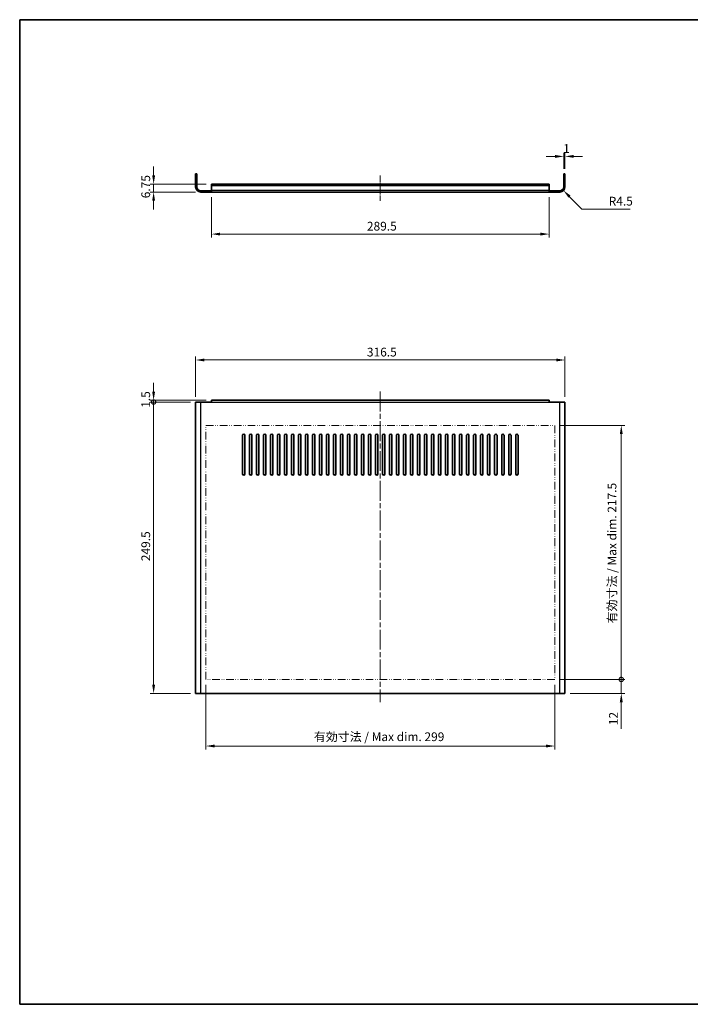
# Model space of a CAD drawing. Units: millimetres. Extents: x 0 to 9258, y 0 to 1124.
# Drawn here: x 6902 to 7477, y 0 to 843 of the extents above; entities that cross this region are included whole.
import ezdxf

# ---------------------------------------------------------------- set-up
doc = ezdxf.new("R2010")
doc.units = ezdxf.units.MM
doc.header["$LTSCALE"] = 3
doc.linetypes.add('CHAIN', pattern=[0.3543, 0.2362, -0.0295, 0.0591, -0.0295])
doc.linetypes.add('DASH_DOUBLE_DOT', pattern=[0.4398, 0.24, -0.06, 0.0098, -0.06, 0.01, -0.06])
doc.layers.get('Defpoints').update_dxf_attribs({"lineweight": 25})
for name, color, linetype, lineweight in [('Border (ISO)', 7, 'Continuous', 35), ('Centerline (ISO)', 131, 'Continuous', 18), ('Dimension (ISO)', 7, 'Continuous', 18), ('Sketch Geometry (ISO)', 7, 'Continuous', 18), ('Visible (ISO)', 7, 'Continuous', 35), ('Visible Narrow (ISO)', 7, 'Continuous', 25)]:
    doc.layers.add(name, color=color, linetype=linetype, lineweight=lineweight)
doc.styles.add('Note Text (TK)', font='txt')
doc.dimstyles.new('Default - Method 1b (TK)', dxfattribs={"dimscale": 3, "dimtxt": 2.5, "dimasz": 2.5, "dimexe": 1, "dimexo": 1.5, "dimgap": 1, "dimtad": 1, "dimtoh": 1, "dimrnd": 1e-08, "dimdsep": 46, "dimtxsty": 'Note Text (TK)', "dimcen": 0.09, "dimdle": 5, "dimclrd": 100, "dimclre": 100, "dimclrt": 7, "dimadec": 1, "dimazin": 1, "dimtfac": 1, "dimtmove": 0, "dimatfit": 3, "dimfxl": 1, "dimtolj": 1, "dimlwd": -1, "dimlwe": -1, "dimarcsym": 0})

# ---------------------------------------------------------------- blocks, each defined once
blk = doc.blocks.new('図面枠 tk図枠')
at = {"layer": 'Border (ISO)'}
for p, q in [((14.5, 289), (405.5, 289)), ((14.5, 289), (14.5, 8)), ((405.5, 289), (405.5, 8)), ((14.5, 8), (405.5, 8))]:
    blk.add_line(p, q, dxfattribs=at)
blk = doc.blocks.new('*D296')
at = {"layer": 'Defpoints', "color": 0}
for p in [(7369.78, 551.64), (7053.28, 515.64), (7369.78, 515.64)]:
    blk.add_point(p, dxfattribs=at)
at = {"layer": 'Dimension (ISO)', "color": 100}
for p, q in [((7053.28, 520.14), (7053.28, 554.64)), ((7060.78, 551.64), (7362.28, 551.64)), ((7369.78, 520.14), (7369.78, 554.64))]:
    blk.add_line(p, q, dxfattribs=at)
for points in [[(7060.78, 552.89), (7060.78, 550.39), (7053.28, 551.64)], [(7362.28, 552.89), (7362.28, 550.39), (7369.78, 551.64)]]:
    blk.add_solid(points, dxfattribs=at)
at = {"layer": 'Dimension (ISO)', "color": 7, "insert": (7200.07, 558.39), "char_height": 7.5, "attachment_point": 4, "style": 'Note Text (TK)'}
blk.add_mtext('\\A1;316.5', dxfattribs=at)
blk = doc.blocks.new('_DotSmall')
at = {"color": 0, "linetype": 'ByBlock', "const_width": 0.5}
blk.add_lwpolyline([(-0.0625, 0, 1), (0.0625, 0, 1)], format="xyb", close=True, dxfattribs=at)
blk = doc.blocks.new('*D297')
at = {"layer": 'Defpoints', "color": 0}
for p in [(7017.28, 517.14), (7053.28, 515.64), (7066.78, 517.14)]:
    blk.add_point(p, dxfattribs=at)
at = {"layer": 'Dimension (ISO)', "color": 100}
for p, q in [((7017.28, 524.64), (7017.28, 532.14)), ((7062.28, 517.14), (7014.28, 517.14)), ((7048.78, 515.64), (7014.28, 515.64)), ((7017.28, 515.64), (7017.28, 517.14)), ((7017.28, 515.64), (7017.28, 508.14))]:
    blk.add_line(p, q, dxfattribs=at)
blk.add_solid([(7016.03, 524.64), (7018.53, 524.64), (7017.28, 517.14)], dxfattribs=at)
at = {"layer": 'Dimension (ISO)', "color": 100, "xscale": 7.5, "yscale": 7.5, "zscale": 7.5, "rotation": 90}
blk.add_blockref('_DotSmall', (7017.28, 515.64), dxfattribs=at)
at = {"layer": 'Dimension (ISO)', "color": 7, "insert": (7010.53, 510.68), "char_height": 7.5, "attachment_point": 4, "rotation": 90, "style": 'Note Text (TK)'}
blk.add_mtext('\\A1;1.5', dxfattribs=at)
blk = doc.blocks.new('*D298')
at = {"layer": 'Defpoints', "color": 0}
for p in [(7017.28, 515.64), (7053.28, 515.64), (7053.28, 266.14)]:
    blk.add_point(p, dxfattribs=at)
at = {"layer": 'Dimension (ISO)', "color": 100}
for p, q in [((7048.78, 515.64), (7014.28, 515.64)), ((7017.28, 273.64), (7017.28, 515.64)), ((7048.78, 266.14), (7014.28, 266.14))]:
    blk.add_line(p, q, dxfattribs=at)
blk.add_solid([(7016.03, 273.64), (7018.53, 273.64), (7017.28, 266.14)], dxfattribs=at)
at = {"layer": 'Dimension (ISO)', "color": 100, "xscale": 7.5, "yscale": 7.5, "zscale": 7.5, "rotation": 90}
blk.add_blockref('_DotSmall', (7017.28, 515.64), dxfattribs=at)
at = {"layer": 'Dimension (ISO)', "color": 7, "insert": (7010.53, 379.4), "char_height": 7.5, "attachment_point": 4, "rotation": 90, "style": 'Note Text (TK)'}
blk.add_mtext('\\A1;249.5', dxfattribs=at)
blk = doc.blocks.new('*D299')
at = {"layer": 'Defpoints', "color": 0}
for p in [(7066.78, 702.2), (7017.28, 695.45), (7057.78, 695.45)]:
    blk.add_point(p, dxfattribs=at)
at = {"layer": 'Dimension (ISO)', "color": 100}
for p, q in [((7017.28, 709.7), (7017.28, 717.2)), ((7062.28, 702.2), (7014.28, 702.2)), ((7017.28, 702.2), (7017.28, 695.45)), ((7053.28, 695.45), (7014.28, 695.45)), ((7017.28, 687.95), (7017.28, 680.45))]:
    blk.add_line(p, q, dxfattribs=at)
for points in [[(7016.03, 709.7), (7018.53, 709.7), (7017.28, 702.2)], [(7016.03, 687.95), (7018.53, 687.95), (7017.28, 695.45)]]:
    blk.add_solid(points, dxfattribs=at)
at = {"layer": 'Dimension (ISO)', "color": 7, "insert": (7010.53, 690.11), "char_height": 7.5, "attachment_point": 4, "rotation": 90, "style": 'Note Text (TK)'}
blk.add_mtext('\\A1;6.75', dxfattribs=at)
blk = doc.blocks.new('*D300')
at = {"layer": 'Defpoints', "color": 0}
for p in [(7066.78, 695.45), (7356.28, 695.45), (7356.28, 659.45)]:
    blk.add_point(p, dxfattribs=at)
at = {"layer": 'Dimension (ISO)', "color": 100}
for p, q in [((7066.78, 690.95), (7066.78, 656.45)), ((7356.28, 690.95), (7356.28, 656.45)), ((7074.28, 659.45), (7348.78, 659.45))]:
    blk.add_line(p, q, dxfattribs=at)
for points in [[(7074.28, 660.7), (7074.28, 658.2), (7066.78, 659.45)], [(7348.78, 660.7), (7348.78, 658.2), (7356.28, 659.45)]]:
    blk.add_solid(points, dxfattribs=at)
at = {"layer": 'Dimension (ISO)', "color": 7, "insert": (7200.07, 666.2), "char_height": 7.5, "attachment_point": 4, "style": 'Note Text (TK)'}
blk.add_mtext('\\A1;289.5', dxfattribs=at)
blk = doc.blocks.new('*D301')
at = {"layer": 'Defpoints', "color": 0}
for p in [(7365.28, 699.95), (7368.46, 696.77)]:
    blk.add_point(p, dxfattribs=at)
at = {"layer": 'Dimension (ISO)', "color": 100}
for p, q in [((7384.37, 680.86), (7373.77, 691.47)), ((7425.72, 680.86), (7384.37, 680.86))]:
    blk.add_line(p, q, dxfattribs=at)
blk.add_solid([(7374.65, 692.35), (7372.88, 690.58), (7368.46, 696.77)], dxfattribs=at)
at = {"layer": 'Dimension (ISO)', "color": 7, "insert": (7407.23, 687.61), "char_height": 7.5, "attachment_point": 4, "style": 'Note Text (TK)'}
blk.add_mtext('\\A1;R4.5', dxfattribs=at)
blk = doc.blocks.new('*D302')
at = {"layer": 'Defpoints', "color": 0}
for p in [(7369.78, 725.95), (7368.78, 710.95), (7369.78, 710.95)]:
    blk.add_point(p, dxfattribs=at)
at = {"layer": 'Dimension (ISO)', "color": 100}
for p, q in [((7361.28, 725.95), (7353.78, 725.95)), ((7368.78, 715.45), (7368.78, 728.95)), ((7368.78, 725.95), (7369.78, 725.95)), ((7369.78, 715.45), (7369.78, 728.95)), ((7377.28, 725.95), (7384.78, 725.95))]:
    blk.add_line(p, q, dxfattribs=at)
for points in [[(7361.28, 727.2), (7361.28, 724.7), (7368.78, 725.95)], [(7377.28, 727.2), (7377.28, 724.7), (7369.78, 725.95)]]:
    blk.add_solid(points, dxfattribs=at)
at = {"layer": 'Dimension (ISO)', "color": 7, "insert": (7368.15, 732.7), "char_height": 7.5, "attachment_point": 4, "style": 'Note Text (TK)'}
blk.add_mtext('\\A1;1', dxfattribs=at)
blk = doc.blocks.new('*D310')
at = {"layer": 'Defpoints', "color": 0}
for p in [(7062.03, 278.14), (7361.03, 278.14), (7062.03, 221.14)]:
    blk.add_point(p, dxfattribs=at)
at = {"layer": 'Dimension (ISO)', "color": 100}
for p, q in [((7062.03, 273.64), (7062.03, 218.14)), ((7361.03, 273.64), (7361.03, 218.14)), ((7353.53, 221.14), (7069.53, 221.14))]:
    blk.add_line(p, q, dxfattribs=at)
for points in [[(7069.53, 222.39), (7069.53, 219.89), (7062.03, 221.14)], [(7353.53, 222.39), (7353.53, 219.89), (7361.03, 221.14)]]:
    blk.add_solid(points, dxfattribs=at)
at = {"layer": 'Dimension (ISO)', "color": 7, "insert": (7154.62, 229.09), "char_height": 7.5, "attachment_point": 4, "style": 'Note Text (TK)'}
blk.add_mtext('\\A1;\\fＭＳ Ｐゴシック|b0|i0;\\H7.5000;有効寸法 / Max dim. 299', dxfattribs=at)
blk = doc.blocks.new('*D311')
at = {"layer": 'Defpoints', "color": 0}
for p in [(7361.03, 495.64), (7418.03, 495.64), (7361.03, 278.14)]:
    blk.add_point(p, dxfattribs=at)
at = {"layer": 'Dimension (ISO)', "color": 100}
for p, q in [((7365.53, 495.64), (7421.03, 495.64)), ((7418.03, 278.14), (7418.03, 488.14)), ((7365.53, 278.14), (7421.03, 278.14))]:
    blk.add_line(p, q, dxfattribs=at)
blk.add_solid([(7416.78, 488.14), (7419.28, 488.14), (7418.03, 495.64)], dxfattribs=at)
at = {"layer": 'Dimension (ISO)', "color": 100, "xscale": 7.5, "yscale": 7.5, "zscale": 7.5, "rotation": 270}
blk.add_blockref('_DotSmall', (7418.03, 278.14), dxfattribs=at)
at = {"layer": 'Dimension (ISO)', "color": 7, "insert": (7410.09, 326.16), "char_height": 7.5, "attachment_point": 4, "rotation": 90, "style": 'Note Text (TK)'}
blk.add_mtext('\\A1;\\fＭＳ Ｐゴシック|b0|i0;\\H7.5000;有効寸法 / Max dim. 217.5', dxfattribs=at)
blk = doc.blocks.new('*D312')
at = {"layer": 'Defpoints', "color": 0}
for p in [(7361.03, 278.14), (7418.03, 278.14), (7369.78, 266.14)]:
    blk.add_point(p, dxfattribs=at)
at = {"layer": 'Dimension (ISO)', "color": 100}
for p, q in [((7418.03, 278.14), (7418.03, 293.14)), ((7365.53, 278.14), (7421.03, 278.14)), ((7418.03, 278.14), (7418.03, 266.14)), ((7374.28, 266.14), (7421.03, 266.14)), ((7418.03, 258.64), (7418.03, 235.94))]:
    blk.add_line(p, q, dxfattribs=at)
blk.add_solid([(7416.78, 258.64), (7419.28, 258.64), (7418.03, 266.14)], dxfattribs=at)
at = {"layer": 'Dimension (ISO)', "color": 100, "xscale": 7.5, "yscale": 7.5, "zscale": 7.5, "rotation": 270}
blk.add_blockref('_DotSmall', (7418.03, 278.14), dxfattribs=at)
at = {"layer": 'Dimension (ISO)', "color": 7, "insert": (7411.28, 238.94), "char_height": 7.5, "attachment_point": 4, "rotation": 90, "style": 'Note Text (TK)'}
blk.add_mtext('\\A1;12', dxfattribs=at)

msp = doc.modelspace()

# ---------------------------------------------------------------- linework, layer by layer
at = {"layer": 'Centerline (ISO)', "linetype": 'CHAIN', "ltscale": 8.056153}
msp.add_line((7211.532, 709.7005), (7211.532, 687.9505), dxfattribs=at)
at = {"layer": 'Centerline (ISO)', "linetype": 'CHAIN', "ltscale": 23.990969}
msp.add_line((7211.532, 524.6421), (7211.532, 258.6421), dxfattribs=at)
at = {"layer": 'Sketch Geometry (ISO)', "color": 4, "linetype": 'DASH_DOUBLE_DOT', "lineweight": 18, "ltscale": 9.064727}
for p, q in [((7062.032, 495.6421), (7361.032, 495.6421)), ((7361.032, 278.1421), (7062.032, 278.1421))]:
    msp.add_line(p, q, dxfattribs=at)
at = {"layer": 'Sketch Geometry (ISO)', "color": 4, "linetype": 'DASH_DOUBLE_DOT', "lineweight": 18, "ltscale": 9.158203}
for p, q in [((7062.032, 278.1421), (7062.032, 495.6421)), ((7361.032, 495.6421), (7361.032, 278.1421))]:
    msp.add_line(p, q, dxfattribs=at)
at = {"layer": 'Visible (ISO)'}
for p, q in [((7053.282, 710.9505), (7053.282, 699.9505)), ((7054.282, 710.9505), (7053.282, 710.9505)), ((7054.282, 699.9505), (7054.282, 710.9505)), ((7368.782, 710.9505), (7369.782, 710.9505)), ((7368.782, 710.9505), (7368.782, 699.9505)), ((7369.782, 699.9505), (7369.782, 710.9505)), ((7066.782, 702.2005), (7356.282, 702.2005)), ((7066.782, 700.7005), (7066.782, 702.2005)), ((7066.782, 700.7005), (7066.782, 696.9505)), ((7356.282, 702.2005), (7356.282, 700.7005)), ((7356.282, 696.9505), (7356.282, 700.7005)), ((7066.782, 696.4505), (7057.782, 696.4505)), ((7057.782, 695.4505), (7066.782, 695.4505)), ((7066.782, 695.4505), (7066.782, 696.9505)), ((7066.782, 695.4505), (7356.282, 695.4505)), ((7356.282, 696.9505), (7356.282, 695.4505)), ((7365.282, 696.4505), (7356.282, 696.4505)), ((7356.282, 695.4505), (7365.282, 695.4505)), ((7053.282, 266.1421), (7053.282, 515.6421)), ((7057.782, 515.6421), (7053.282, 515.6421)), ((7057.782, 515.6421), (7066.782, 515.6421)), ((7066.782, 515.6421), (7066.782, 517.1421)), ((7066.782, 517.1421), (7356.282, 517.1421)), ((7356.282, 517.1421), (7356.282, 515.6421)), ((7356.282, 515.6421), (7365.282, 515.6421)), ((7369.782, 515.6421), (7365.282, 515.6421)), ((7369.782, 266.1421), (7369.782, 515.6421)), ((7093.532, 454.1421), (7093.532, 487.1421)), ((7095.532, 487.1421), (7095.532, 454.1421)), ((7099.532, 454.1421), (7099.532, 487.1421)), ((7101.532, 487.1421), (7101.532, 454.1421)), ((7105.532, 454.1421), (7105.532, 487.1421)), ((7107.532, 487.1421), (7107.532, 454.1421)), ((7111.532, 454.1421), (7111.532, 487.1421)), ((7113.532, 487.1421), (7113.532, 454.1421)), ((7117.532, 454.1421), (7117.532, 487.1421)), ((7119.532, 487.1421), (7119.532, 454.1421)), ((7123.532, 454.1421), (7123.532, 487.1421)), ((7125.532, 487.1421), (7125.532, 454.1421)), ((7129.532, 454.1421), (7129.532, 487.1421)), ((7131.532, 487.1421), (7131.532, 454.1421)), ((7135.532, 454.1421), (7135.532, 487.1421)), ((7137.532, 487.1421), (7137.532, 454.1421)), ((7141.532, 454.1421), (7141.532, 487.1421)), ((7143.532, 487.1421), (7143.532, 454.1421)), ((7147.532, 454.1421), (7147.532, 487.1421)), ((7149.532, 487.1421), (7149.532, 454.1421)), ((7153.532, 454.1421), (7153.532, 487.1421)), ((7155.532, 487.1421), (7155.532, 454.1421)), ((7159.532, 454.1421), (7159.532, 487.1421)), ((7161.532, 487.1421), (7161.532, 454.1421)), ((7165.532, 454.1421), (7165.532, 487.1421)), ((7167.532, 487.1421), (7167.532, 454.1421)), ((7171.532, 454.1421), (7171.532, 487.1421)), ((7173.532, 487.1421), (7173.532, 454.1421)), ((7177.532, 454.1421), (7177.532, 487.1421)), ((7179.532, 487.1421), (7179.532, 454.1421)), ((7183.532, 454.1421), (7183.532, 487.1421)), ((7185.532, 487.1421), (7185.532, 454.1421)), ((7189.532, 454.1421), (7189.532, 487.1421)), ((7191.532, 487.1421), (7191.532, 454.1421)), ((7195.532, 454.1421), (7195.532, 487.1421)), ((7197.532, 487.1421), (7197.532, 454.1421)), ((7201.532, 454.1421), (7201.532, 487.1421)), ((7203.532, 487.1421), (7203.532, 454.1421)), ((7207.532, 454.1421), (7207.532, 487.1421)), ((7209.532, 487.1421), (7209.532, 454.1421)), ((7213.532, 454.1421), (7213.532, 487.1421)), ((7215.532, 487.1421), (7215.532, 454.1421)), ((7219.532, 454.1421), (7219.532, 487.1421)), ((7221.532, 487.1421), (7221.532, 454.1421)), ((7225.532, 454.1421), (7225.532, 487.1421)), ((7227.532, 487.1421), (7227.532, 454.1421)), ((7231.532, 454.1421), (7231.532, 487.1421)), ((7233.532, 487.1421), (7233.532, 454.1421)), ((7237.532, 454.1421), (7237.532, 487.1421)), ((7239.532, 487.1421), (7239.532, 454.1421)), ((7243.532, 454.1421), (7243.532, 487.1421)), ((7245.532, 487.1421), (7245.532, 454.1421)), ((7249.532, 454.1421), (7249.532, 487.1421)), ((7251.532, 487.1421), (7251.532, 454.1421)), ((7255.532, 454.1421), (7255.532, 487.1421)), ((7257.532, 487.1421), (7257.532, 454.1421)), ((7261.532, 454.1421), (7261.532, 487.1421)), ((7263.532, 487.1421), (7263.532, 454.1421)), ((7267.532, 454.1421), (7267.532, 487.1421)), ((7269.532, 487.1421), (7269.532, 454.1421)), ((7273.532, 454.1421), (7273.532, 487.1421)), ((7275.532, 487.1421), (7275.532, 454.1421)), ((7279.532, 454.1421), (7279.532, 487.1421)), ((7281.532, 487.1421), (7281.532, 454.1421)), ((7285.532, 454.1421), (7285.532, 487.1421)), ((7287.532, 487.1421), (7287.532, 454.1421)), ((7291.532, 454.1421), (7291.532, 487.1421)), ((7293.532, 487.1421), (7293.532, 454.1421)), ((7297.532, 454.1421), (7297.532, 487.1421)), ((7299.532, 487.1421), (7299.532, 454.1421)), ((7303.532, 454.1421), (7303.532, 487.1421)), ((7305.532, 487.1421), (7305.532, 454.1421)), ((7309.532, 454.1421), (7309.532, 487.1421)), ((7311.532, 487.1421), (7311.532, 454.1421)), ((7315.532, 454.1421), (7315.532, 487.1421)), ((7317.532, 487.1421), (7317.532, 454.1421)), ((7321.532, 454.1421), (7321.532, 487.1421)), ((7323.532, 487.1421), (7323.532, 454.1421)), ((7327.532, 454.1421), (7327.532, 487.1421)), ((7329.532, 487.1421), (7329.532, 454.1421)), ((7053.282, 266.1421), (7057.782, 266.1421)), ((7365.282, 266.1421), (7057.782, 266.1421)), ((7365.282, 266.1421), (7369.782, 266.1421))]:
    msp.add_line(p, q, dxfattribs=at)
for centre, radius, start, end in [((7057.782, 699.9505), 4.5, 180, 270), ((7057.782, 699.9505), 3.5, 180, 270), ((7365.282, 699.9505), 3.5, 270, 0), ((7365.282, 699.9505), 4.5, 270, 0), ((7094.532, 487.1421), 1, 0.0000009, 179.9999991), ((7100.532, 487.1421), 1, 0.0000009, 179.9999991), ((7106.532, 487.1421), 1, 0.0000009, 179.9999991), ((7112.532, 487.1421), 1, 0.0000009, 179.9999991), ((7118.532, 487.1421), 1, 0.0000009, 179.9999991), ((7124.532, 487.1421), 1, 0.0000009, 179.9999991), ((7130.532, 487.1421), 1, 0.0000009, 179.9999991), ((7136.532, 487.1421), 1, 0.0000009, 179.9999991), ((7142.532, 487.1421), 1, 0.0000009, 179.9999991), ((7148.532, 487.1421), 1, 0.0000009, 179.9999991), ((7154.532, 487.1421), 1, 0.0000009, 179.9999991), ((7160.532, 487.1421), 1, 0.0000009, 179.9999991), ((7166.532, 487.1421), 1, 0.0000009, 179.9999991), ((7172.532, 487.1421), 1, 0.0000009, 179.9999991), ((7178.532, 487.1421), 1, 0.0000009, 179.9999991), ((7184.532, 487.1421), 1, 0.0000009, 179.9999991), ((7190.532, 487.1421), 1, 0.0000009, 179.9999991), ((7196.532, 487.1421), 1, 0.0000009, 179.9999991), ((7202.532, 487.1421), 1, 0.0000009, 179.9999991), ((7208.532, 487.1421), 1, 0.0000009, 179.9999991), ((7214.532, 487.1421), 1, 0.0000009, 179.9999991), ((7220.532, 487.1421), 1, 0, 179.9999991), ((7226.532, 487.1421), 1, 0.0000009, 179.9999991), ((7232.532, 487.1421), 1, 0.0000009, 179.9999991), ((7238.532, 487.1421), 1, 0.0000009, 179.9999991), ((7244.532, 487.1421), 1, 0.0000009, 179.9999991), ((7250.532, 487.1421), 1, 0.0000009, 179.9999991), ((7256.532, 487.1421), 1, 0.0000009, 179.9999991), ((7262.532, 487.1421), 1, 0.0000009, 179.9999991), ((7268.532, 487.1421), 1, 0.0000009, 179.9999991), ((7274.532, 487.1421), 1, 0.0000009, 179.9999991), ((7280.532, 487.1421), 1, 0.0000009, 179.9999991), ((7286.532, 487.1421), 1, 0.0000009, 179.9999991), ((7292.532, 487.1421), 1, 0.0000009, 179.9999991), ((7298.532, 487.1421), 1, 0.0000009, 179.9999991), ((7304.532, 487.1421), 1, 0.0000009, 179.9999991), ((7310.532, 487.1421), 1, 0.0000009, 179.9999991), ((7316.532, 487.1421), 1, 0.0000009, 179.9999991), ((7322.532, 487.1421), 1, 0.0000009, 179.9999991), ((7328.532, 487.1421), 1, 0.0000009, 179.9999991), ((7094.532, 454.1421), 1, 180.0000009, 359.9999991), ((7100.532, 454.1421), 1, 180.0000009, 359.9999991), ((7106.532, 454.1421), 1, 180.0000009, 359.9999991), ((7112.532, 454.1421), 1, 180.0000009, 359.9999991), ((7118.532, 454.1421), 1, 180.0000009, 359.9999991), ((7124.532, 454.1421), 1, 180.0000009, 359.9999991), ((7130.532, 454.1421), 1, 180.0000009, 359.9999991), ((7136.532, 454.1421), 1, 180.0000009, 359.9999991), ((7142.532, 454.1421), 1, 180.0000009, 359.9999991), ((7148.532, 454.1421), 1, 180.0000009, 359.9999991), ((7154.532, 454.1421), 1, 180.0000009, 359.9999991), ((7160.532, 454.1421), 1, 180.0000009, 359.9999991), ((7166.532, 454.1421), 1, 180.0000009, 359.9999991), ((7172.532, 454.1421), 1, 180.0000009, 359.9999991), ((7178.532, 454.1421), 1, 180.0000009, 359.9999991), ((7184.532, 454.1421), 1, 180.0000009, 359.9999991), ((7190.532, 454.1421), 1, 180.0000009, 359.9999991), ((7196.532, 454.1421), 1, 180.0000009, 359.9999991), ((7202.532, 454.1421), 1, 180.0000009, 359.9999991), ((7208.532, 454.1421), 1, 180.0000009, 359.9999991), ((7214.532, 454.1421), 1, 180.0000009, 359.9999991), ((7220.532, 454.1421), 1, 180.0000009, 359.9999991), ((7226.532, 454.1421), 1, 180.0000009, 359.9999991), ((7232.532, 454.1421), 1, 180.0000009, 359.9999991), ((7238.532, 454.1421), 1, 180.0000009, 359.9999991), ((7244.532, 454.1421), 1, 180.0000009, 359.9999991), ((7250.532, 454.1421), 1, 180.0000009, 359.9999991), ((7256.532, 454.1421), 1, 180.0000009, 359.9999991), ((7262.532, 454.1421), 1, 180.0000009, 359.9999991), ((7268.532, 454.1421), 1, 180.0000009, 359.9999991), ((7274.532, 454.1421), 1, 180.0000009, 359.9999991), ((7280.532, 454.1421), 1, 180.0000009, 359.9999991), ((7286.532, 454.1421), 1, 180.0000009, 359.9999991), ((7292.532, 454.1421), 1, 180.0000009, 359.9999991), ((7298.532, 454.1421), 1, 180.0000009, 359.9999991), ((7304.532, 454.1421), 1, 180.0000009, 359.9999991), ((7310.532, 454.1421), 1, 180.0000009, 359.9999991), ((7316.532, 454.1421), 1, 180.0000009, 359.9999991), ((7322.532, 454.1421), 1, 180.0000009, 359.9999991), ((7328.532, 454.1421), 1, 180.0000009, 359.9999991)]:
    msp.add_arc(centre, radius, start, end, dxfattribs=at)
at = {"layer": 'Visible Narrow (ISO)'}
for p, q in [((7053.282, 699.9505), (7054.282, 699.9505)), ((7356.282, 700.7005), (7066.782, 700.7005)), ((7369.782, 699.9505), (7368.782, 699.9505)), ((7057.782, 695.4505), (7057.782, 696.4505)), ((7066.782, 696.9505), (7356.282, 696.9505)), ((7365.282, 695.4505), (7365.282, 696.4505)), ((7057.782, 266.1421), (7057.782, 515.6421)), ((7066.782, 515.6421), (7356.282, 515.6421)), ((7365.282, 266.1421), (7365.282, 515.6421))]:
    msp.add_line(p, q, dxfattribs=at)

# ---------------------------------------------------------------- block references
at = {"xscale": 3, "yscale": 3, "zscale": 3}
msp.add_blockref('図面枠 tk図枠', (6859, -24), dxfattribs=at)

# ---------------------------------------------------------------- dimensions: what is measured, and where the dimension line sits
at = {"layer": 'Dimension (ISO)', "color": 100}
for base, p1, p2, angle, override, picture, middle in [((7369.782, 725.9505), (7368.782, 710.9505), (7369.782, 710.9505), 180, {"dimscale": 0, "dimtxt": 7.5, "dimasz": 7.5, "dimexe": 3, "dimexo": 4.5, "dimgap": 3, "dimtoh": 0, "dimdec": 2, "dimcen": 0.27, "dimtol": 0, "dimlim": 0, "dimtp": 0, "dimtm": 0, "dimtdec": 2, "dimtix": 0, "dimtofl": 1, "dimtmove": 0, "dimatfit": 1}, '*D302', (7369.282, 725.9505)), ((7017.282, 695.4505), (7066.782, 702.2005), (7057.782, 695.4505), 270, {"dimscale": 0, "dimtxt": 7.5, "dimasz": 7.5, "dimexe": 3, "dimexo": 4.5, "dimgap": 3, "dimtoh": 0, "dimdec": 2, "dimcen": 0.27, "dimtol": 0, "dimlim": 0, "dimtp": 0, "dimtm": 0, "dimtdec": 2, "dimtix": 0, "dimtofl": 1, "dimtmove": 0, "dimatfit": 1}, '*D299', (7017.282, 698.8255)), ((7356.282, 659.4505), (7066.782, 695.4505), (7356.282, 695.4505), 180, {"dimscale": 0, "dimtxt": 7.5, "dimasz": 7.5, "dimexe": 3, "dimexo": 4.5, "dimgap": 3, "dimtoh": 0, "dimdec": 2, "dimcen": 0.27, "dimtol": 0, "dimlim": 0, "dimtp": 0, "dimtm": 0, "dimtdec": 2, "dimtix": 0, "dimtofl": 0, "dimtmove": 0, "dimatfit": 1}, '*D300', (7211.532, 659.4505)), ((7017.282, 517.1421), (7053.282, 515.6421), (7066.782, 517.1421), 90, {"dimscale": 0, "dimtxt": 7.5, "dimasz": 7.5, "dimexe": 3, "dimexo": 4.5, "dimgap": 3, "dimtoh": 0, "dimdec": 2, "dimblk1": 'DotSmall', "dimsah": 1, "dimcen": 0.27, "dimdle": 0, "dimtol": 0, "dimlim": 0, "dimtp": 0, "dimtm": 0, "dimtdec": 2, "dimtix": 0, "dimtofl": 1, "dimtmove": 0, "dimatfit": 1}, '*D297', (7017.282, 516.3921)), ((7017.282, 515.6421), (7053.282, 266.1421), (7053.282, 515.6421), 90, {"dimscale": 0, "dimtxt": 7.5, "dimasz": 7.5, "dimexe": 3, "dimexo": 4.5, "dimgap": 3, "dimtoh": 0, "dimdec": 2, "dimblk2": 'DotSmall', "dimsah": 1, "dimcen": 0.27, "dimdle": 0, "dimtol": 0, "dimlim": 0, "dimtp": 0, "dimtm": 0, "dimtdec": 2, "dimtix": 0, "dimtofl": 0, "dimtmove": 0, "dimatfit": 1}, '*D298', (7017.282, 390.8621)), ((7418.032, 278.1421), (7369.782, 266.1421), (7361.032, 278.1421), 90, {"dimscale": 0, "dimtxt": 7.5, "dimasz": 7.5, "dimexe": 3, "dimexo": 4.5, "dimgap": 3, "dimtoh": 0, "dimdec": 2, "dimblk2": 'DotSmall', "dimsah": 1, "dimcen": 0.27, "dimdle": 0, "dimtol": 0, "dimlim": 0, "dimtp": 0, "dimtm": 0, "dimtdec": 2, "dimtix": 0, "dimtofl": 1, "dimtmove": 0, "dimatfit": 1}, '*D312', (7418.032, 243.5398))]:
    dim = msp.add_linear_dim(base=base, p1=p1, p2=p2, angle=angle, dimstyle='Default - Method 1b (TK)', override=override, dxfattribs=at)
    dim.commit()
    dim.dimension.update_dxf_attribs({"geometry": picture, "text_midpoint": middle, "dimtype": 160})
dim = msp.add_radius_dim(center=(7365.282, 699.9505), mpoint=(7368.464, 696.7685), dimstyle='Default - Method 1b (TK)', override={"dimscale": 0, "dimtxt": 7.5, "dimasz": 7.5, "dimexe": 3, "dimexo": 4.5, "dimgap": 3, "dimtih": 1, "dimdec": 2, "dimlfac": 1, "dimcen": 0, "dimtol": 0, "dimlim": 0, "dimtp": 0, "dimtm": 0, "dimtdec": 2, "dimtix": 0, "dimtofl": 0, "dimtmove": 0, "dimatfit": 3}, dxfattribs=at)
dim.commit()
dim.dimension.update_dxf_attribs({"geometry": '*D301', "text_midpoint": (7416.4748, 680.8586), "dimtype": 164})
dim = msp.add_linear_dim(base=(7369.782, 551.6421), p1=(7053.282, 515.6421), p2=(7369.782, 515.6421), dimstyle='Default - Method 1b (TK)', override={"dimscale": 0, "dimtxt": 7.5, "dimasz": 7.5, "dimexe": 3, "dimexo": 4.5, "dimgap": 3, "dimtoh": 0, "dimdec": 2, "dimcen": 0.27, "dimtol": 0, "dimlim": 0, "dimtp": 0, "dimtm": 0, "dimtdec": 2, "dimtix": 0, "dimtofl": 0, "dimtmove": 0, "dimatfit": 1}, dxfattribs=at)
dim.commit()
dim.dimension.update_dxf_attribs({"geometry": '*D296', "text_midpoint": (7211.532, 551.6421), "dimtype": 160})
for base, p2, angle, override, picture, middle in [((7418.032, 495.6421), (7361.032, 495.6421), 90, {"dimscale": 0, "dimtxt": 7.5, "dimasz": 7.5, "dimexe": 3, "dimexo": 4.5, "dimgap": 3, "dimtoh": 0, "dimdec": 2, "dimblk1": 'DotSmall', "dimsah": 1, "dimcen": 0.27, "dimdle": 0, "dimtol": 0, "dimlim": 0, "dimtp": 0, "dimtm": 0, "dimtdec": 2, "dimtix": 0, "dimtofl": 0, "dimtmove": 0, "dimatfit": 1}, '*D311', (7418.032, 386.9221)), ((7062.032, 221.1421), (7062.032, 278.1421), 180, {"dimscale": 0, "dimtxt": 7.5, "dimasz": 7.5, "dimexe": 3, "dimexo": 4.5, "dimgap": 3, "dimtoh": 0, "dimdec": 2, "dimcen": 0.27, "dimtol": 0, "dimlim": 0, "dimtp": 0, "dimtm": 0, "dimtdec": 2, "dimtix": 0, "dimtofl": 0, "dimtmove": 0, "dimatfit": 1}, '*D310', (7211.532, 221.1421))]:
    dim = msp.add_linear_dim(base=base, p1=(7361.032, 278.1421), p2=p2, angle=angle, text='\\fＭＳ Ｐゴシック|b0|i0;\\H7.5000;有効寸法 / Max dim. <>', dimstyle='Default - Method 1b (TK)', override=override, dxfattribs=at)
    dim.commit()
    dim.dimension.update_dxf_attribs({"geometry": picture, "text_midpoint": middle, "dimtype": 160})

doc.saveas('drawing.dxf')
